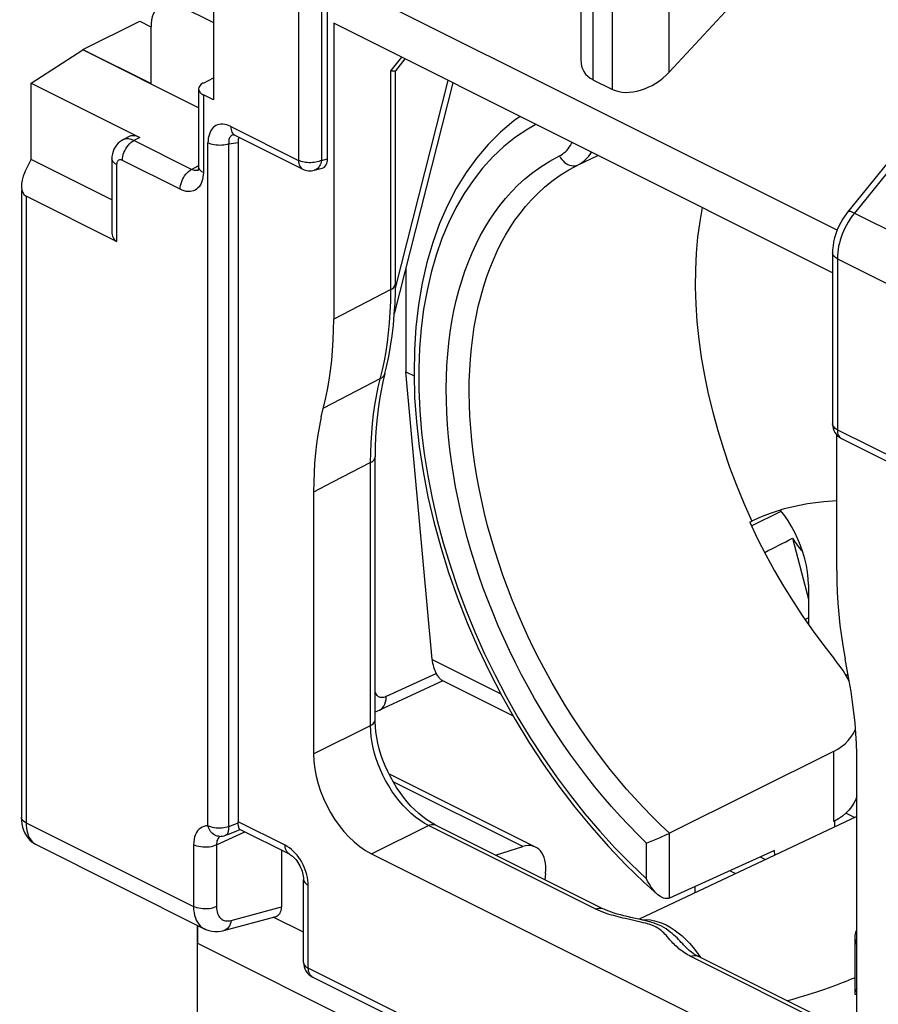
# Model space of a CAD drawing. Units: millimetres. Extents: x -22.8 to 22.8, y -29.7 to 29.7.
# Drawn here: x -22.8 to -12.3, y -11.6 to 0.5 of the extents above; entities that cross this region are included whole.
import ezdxf

# ---------------------------------------------------------------- set-up
doc = ezdxf.new("R2010")
doc.units = ezdxf.units.MM
doc.header["$LTSCALE"] = 16.335
doc.layers.get('0').update_dxf_attribs({"linetype": 'CONTINUOUS'})
for name, color, linetype in [('DRAFT', 7, 'CONTINUOUS'), ('IMPORT_IGES', 7, 'CONTINUOUS'), ('RACCORDO', 7, 'CONTINUOUS'), ('SMUSSO', 7, 'CONTINUOUS')]:
    doc.layers.add(name, color=color, linetype=linetype)

msp = doc.modelspace()

# ---------------------------------------------------------------- linework, layer by layer
at = {"color": 7, "linetype": 'CONTINUOUS'}
for p, q in [((-13.436, 1.384), (-14.862, -0.158)), ((-19.038, -1.217), (-19.038, 1.024)), ((-12.811, -2.089), (-19.038, 1.024)), ((-15.943, 1.02), (-15.943, -0.007)), ((-20.841, 0.652), (-20.433, 0.449)), ((-21.194, -0.297), (-21.194, 0.396)), ((-18.961, 0.439), (-18.961, -3.178)), ((-12.867, -2.609), (-18.961, 0.439)), ((-10.964, 0.258), (-12.684, -1.87)), ((-18.092, 0.004), (-18.209, -0.141)), ((-18.208, -2.746), (-18.208, -0.138)), ((-15.796, -0.25), (-15.557, -0.369)), ((-20.131, -1.016), (-20.131, -9.32)), ((-19.199, -1.358), (-19.105, -1.332)), ((-12.867, -2.367), (-12.867, -4.457)), ((-18.08, -3.82), (-17.981, -3.869)), ((-12.815, -6.251), (-12.815, -4.591)), ((-18.456, -8.076), (-18.456, -4.86)), ((-19.209, -5.292), (-19.209, -8.491)), ((-13.878, -5.66), (-13.853, -5.647)), ((-13.783, -5.613), (-13.853, -5.647)), ((-12.695, -7.543), (-12.738, -7.473)), ((-12.662, -7.601), (-12.695, -7.543)), ((-12.854, -8.461), (-14.859, -9.459)), ((-12.568, -11.812), (-12.568, -8.612)), ((-12.568, -9.255), (-15.229, -10.512)), ((-15.672, -10.383), (-17.718, -9.36)), ((-12.842, -9.312), (-12.854, -9.318)), ((-12.842, -9.312), (-12.842, -9.384)), ((-19.503, -9.716), (-20.11, -9.413)), ((-19.601, -9.668), (-19.601, -10.361)), ((-18.502, -9.711), (-13.275, -12.324)), ((-13.577, -9.67), (-14.859, -10.254)), ((-13.572, -9.729), (-13.577, -9.67)), ((-19.331, -11.039), (-19.331, -10.025)), ((-20.303, -10.649), (-19.667, -10.477)), ((-19.331, -10.671), (-19.702, -10.486)), ((-20.544, -10.627), (-20.544, -10.628)), ((-12.595, -10.725), (-12.595, -11.415)), ((-12.575, -11.931), (-14.512, -10.963)), ((-12.452, -14.602), (-19.221, -11.218)), ((-12.585, -11.427), (-12.568, -11.429))]:
    msp.add_line(p, q, dxfattribs=at)
at = {"color": 250, "linetype": 'CONTINUOUS'}
for p, q in [((-19.393, 0.854), (-19.393, -1.236)), ((-19.112, 0.853), (-19.112, -1.237)), ((-15.796, 0.838), (-15.796, -0.25)), ((-14.862, -0.158), (-14.862, 0.727)), ((-15.557, -0.369), (-15.557, 0.719)), ((-10.879, 0.247), (-12.599, -1.881)), ((-18.133, 0.024), (-18.264, -0.138)), ((-18.264, -2.815), (-18.264, -0.138)), ((-20.221, -0.822), (-19.393, -1.236)), ((-20.499, -9.37), (-20.499, -1.024)), ((-20.243, -9.381), (-20.243, -1.035)), ((-15.976, -1.291), (-15.733, -1.176)), ((-19.112, -1.237), (-19.038, -1.217)), ((-12.599, -1.881), (-11.552, -2.404)), ((-12.808, -2.438), (-12.808, -4.528)), ((-12.808, -2.438), (-11.768, -2.958)), ((-18.264, -2.815), (-18.961, -3.178)), ((-18.417, -4.009), (-18.366, -3.796)), ((-18.392, -3.903), (-19.089, -4.267)), ((-12.808, -4.528), (-11.98, -4.942)), ((-18.512, -4.929), (-18.977, -5.17)), ((-18.512, -8.145), (-18.512, -4.929)), ((-18.977, -5.17), (-19.209, -5.292)), ((-19.209, -8.491), (-18.512, -8.145)), ((-12.854, -8.461), (-12.854, -9.318)), ((-22.721, -9.334), (-20.675, -10.357)), ((-20.185, -9.358), (-20.243, -9.381)), ((-20.13, -9.336), (-20.185, -9.358)), ((-19.555, -9.608), (-20.131, -9.32)), ((-18.502, -9.711), (-17.805, -9.365)), ((-15.759, -10.388), (-17.805, -9.365)), ((-20.395, -9.604), (-20.049, -9.444)), ((-14.859, -10.254), (-14.859, -9.459)), ((-20.675, -9.602), (-20.675, -10.357)), ((-20.395, -9.604), (-20.395, -10.358)), ((-15.139, -10.017), (-15.139, -9.58)), ((-19.273, -11.109), (-19.273, -10.096)), ((-20.216, -10.528), (-19.601, -10.361)), ((-15.261, -10.535), (-15.344, -10.517)), ((-15.126, -10.568), (-15.154, -10.561)), ((-15.139, -10.517), (-15.091, -10.521)), ((-14.688, -10.825), (-14.698, -10.813)), ((-14.528, -10.91), (-14.488, -10.966)), ((-12.582, -11.976), (-14.599, -10.968)), ((-14.488, -10.966), (-14.479, -10.98)), ((-12.504, -14.494), (-19.273, -11.109)), ((-19.221, -11.218), (-19.229, -11.213))]:
    msp.add_line(p, q, dxfattribs=at)
at = {"color": 7, "linetype": 'CONTINUOUS'}
for points in [[(-18.264, -0.138), (-18.252, -0.14), (-18.24, -0.142), (-18.231, -0.143), (-18.223, -0.144), (-18.216, -0.143), (-18.211, -0.142), (-18.209, -0.141)], [(-16.684, -0.7), (-16.762, -0.755), (-16.923, -0.89), (-17.074, -1.041), (-17.215, -1.206), (-17.345, -1.386), (-17.464, -1.58), (-17.572, -1.787), (-17.668, -2.007), (-17.752, -2.24), (-17.823, -2.483), (-17.881, -2.737), (-17.926, -3.001), (-17.958, -3.274), (-17.976, -3.554), (-17.981, -3.841), (-17.974, -4.134), (-17.952, -4.432), (-17.918, -4.734), (-17.871, -5.039), (-17.811, -5.347), (-17.739, -5.656), (-17.655, -5.966), (-17.558, -6.275), (-17.45, -6.582), (-17.33, -6.888), (-17.2, -7.19), (-17.059, -7.488), (-16.907, -7.781), (-16.746, -8.069), (-16.576, -8.349), (-16.397, -8.622), (-16.21, -8.887), (-16.015, -9.143), (-15.814, -9.388), (-15.605, -9.623), (-15.391, -9.847), (-15.171, -10.059), (-15.004, -10.208)], [(-12.684, -1.87), (-12.714, -1.91), (-12.742, -1.951), (-12.767, -1.995), (-12.79, -2.041), (-12.81, -2.087), (-12.828, -2.135), (-12.842, -2.183), (-12.853, -2.232), (-12.861, -2.281), (-12.866, -2.33), (-12.867, -2.367)], [(-18.337, -3.84), (-18.317, -3.758), (-18.29, -3.634), (-18.268, -3.508), (-18.249, -3.379), (-18.233, -3.249), (-18.222, -3.116), (-18.213, -2.981), (-18.209, -2.844), (-18.208, -2.746)], [(-19.114, -4.373), (-19.062, -4.155), (-19.039, -4.041), (-19.018, -3.924), (-19.001, -3.805), (-18.987, -3.683), (-18.976, -3.559), (-18.968, -3.434), (-18.963, -3.307), (-18.961, -3.178)], [(-18.337, -3.84), (-18.361, -3.944), (-18.383, -4.051), (-18.402, -4.16), (-18.419, -4.272), (-18.432, -4.385), (-18.442, -4.501), (-18.45, -4.619), (-18.454, -4.738), (-18.456, -4.86)], [(-19.114, -4.373), (-19.136, -4.481), (-19.156, -4.591), (-19.172, -4.703), (-19.185, -4.817), (-19.196, -4.933), (-19.203, -5.05), (-19.207, -5.17), (-19.209, -5.292)], [(-12.815, -5.397), (-12.869, -5.4), (-12.973, -5.409), (-13.075, -5.421), (-13.174, -5.436), (-13.271, -5.453), (-13.366, -5.474), (-13.457, -5.497), (-13.545, -5.523), (-13.629, -5.551), (-13.708, -5.581), (-13.783, -5.613)], [(-13.878, -5.66), (-13.782, -5.861), (-13.681, -6.058), (-13.575, -6.252), (-13.464, -6.442), (-13.348, -6.63), (-13.228, -6.813), (-13.103, -6.991), (-12.975, -7.164), (-12.842, -7.333)], [(-12.815, -6.251), (-12.814, -6.382), (-12.809, -6.514), (-12.801, -6.647), (-12.79, -6.781), (-12.776, -6.917), (-12.758, -7.054), (-12.738, -7.191), (-12.714, -7.329)], [(-12.738, -7.473), (-12.788, -7.403), (-12.842, -7.333)], [(-12.568, -8.612), (-12.569, -8.489), (-12.574, -8.365), (-12.581, -8.24), (-12.592, -8.113), (-12.605, -7.986), (-12.621, -7.858), (-12.641, -7.729), (-12.663, -7.599), (-12.714, -7.329)], [(-17.718, -9.36), (-17.731, -9.353), (-17.778, -9.327), (-17.826, -9.296), (-17.874, -9.26), (-17.922, -9.22), (-17.97, -9.176), (-18.018, -9.128), (-18.064, -9.076), (-18.109, -9.021), (-18.152, -8.963), (-18.193, -8.902), (-18.232, -8.838), (-18.269, -8.772), (-18.302, -8.705), (-18.333, -8.636), (-18.36, -8.567), (-18.385, -8.497), (-18.405, -8.427), (-18.423, -8.358), (-18.436, -8.29), (-18.446, -8.223), (-18.453, -8.159), (-18.455, -8.097), (-18.456, -8.076)], [(-12.854, -8.461), (-12.804, -8.433), (-12.757, -8.402), (-12.714, -8.367), (-12.675, -8.329), (-12.642, -8.288), (-12.613, -8.244), (-12.59, -8.199), (-12.586, -8.187)], [(-12.568, -9.003), (-12.583, -9.047), (-12.605, -9.093), (-12.633, -9.137), (-12.666, -9.178), (-12.704, -9.217), (-12.746, -9.252), (-12.792, -9.284), (-12.842, -9.312)], [(-20.13, -9.336), (-20.131, -9.334), (-20.131, -9.331), (-20.131, -9.329), (-20.131, -9.326), (-20.131, -9.323), (-20.131, -9.32)], [(-20.123, -9.386), (-20.125, -9.376), (-20.127, -9.365), (-20.129, -9.351), (-20.13, -9.336)], [(-20.11, -9.413), (-20.111, -9.412), (-20.114, -9.41), (-20.116, -9.406), (-20.119, -9.401), (-20.121, -9.395), (-20.123, -9.386)], [(-20.284, -9.485), (-20.236, -9.466), (-20.148, -9.432), (-20.109, -9.416)], [(-15.022, -9.534), (-15.001, -9.525), (-14.981, -9.516), (-14.941, -9.498)], [(-14.941, -9.498), (-14.922, -9.49), (-14.905, -9.481), (-14.888, -9.473), (-14.873, -9.466), (-14.859, -9.459)], [(-15.139, -9.58), (-15.103, -9.567), (-15.084, -9.559), (-15.063, -9.551), (-15.022, -9.534)], [(-19.503, -9.716), (-19.499, -9.719), (-19.489, -9.725), (-19.478, -9.732), (-19.466, -9.742), (-19.453, -9.754), (-19.44, -9.767), (-19.426, -9.783), (-19.413, -9.8), (-19.4, -9.818), (-19.388, -9.838), (-19.376, -9.859), (-19.366, -9.881), (-19.357, -9.903), (-19.349, -9.925), (-19.343, -9.946), (-19.338, -9.967), (-19.334, -9.986), (-19.332, -10.004), (-19.331, -10.02), (-19.331, -10.025)], [(-15.004, -10.208), (-15.017, -10.197), (-15.033, -10.18), (-15.05, -10.162), (-15.066, -10.142), (-15.081, -10.12), (-15.097, -10.097), (-15.112, -10.072), (-15.126, -10.045), (-15.139, -10.017)], [(-14.859, -10.254), (-14.872, -10.258), (-14.886, -10.26), (-14.901, -10.26), (-14.916, -10.258), (-14.933, -10.253), (-14.95, -10.246), (-14.966, -10.236), (-14.983, -10.225), (-15, -10.212), (-15.004, -10.208)], [(-15.331, -10.49), (-15.375, -10.48), (-15.417, -10.47), (-15.458, -10.459), (-15.497, -10.448), (-15.534, -10.437), (-15.568, -10.426), (-15.601, -10.414), (-15.631, -10.402), (-15.658, -10.39), (-15.672, -10.383)], [(-15.097, -10.544), (-15.102, -10.543), (-15.148, -10.531), (-15.195, -10.52), (-15.331, -10.49)], [(-20.544, -10.627), (-20.524, -10.637), (-20.489, -10.649), (-20.452, -10.657), (-20.414, -10.661), (-20.375, -10.661), (-20.336, -10.656), (-20.303, -10.649)], [(-12.568, -10.642), (-12.572, -10.647), (-12.581, -10.661), (-12.587, -10.675), (-12.592, -10.692), (-12.595, -10.709), (-12.595, -10.725)], [(-14.512, -10.963), (-14.537, -10.95), (-14.565, -10.933), (-14.592, -10.914), (-14.617, -10.895), (-14.641, -10.873), (-14.665, -10.85), (-14.69, -10.822)], [(-12.595, -10.725), (-12.595, -10.728), (-12.594, -10.748), (-12.59, -10.769), (-12.584, -10.791), (-12.576, -10.813), (-12.568, -10.83)], [(-12.568, -11.359), (-12.569, -11.361), (-12.577, -11.372), (-12.583, -11.383), (-12.588, -11.393), (-12.592, -11.401), (-12.594, -11.408), (-12.595, -11.414), (-12.595, -11.415)], [(-12.595, -11.415), (-12.595, -11.419), (-12.593, -11.423), (-12.589, -11.426), (-12.585, -11.427)]]:
    msp.add_lwpolyline(points, dxfattribs=at)
at = {"color": 250, "linetype": 'CONTINUOUS'}
for points in [[(-16.491, -0.797), (-16.592, -0.853), (-16.741, -0.954), (-16.883, -1.067), (-17.016, -1.193), (-17.143, -1.332), (-17.26, -1.482), (-17.369, -1.643), (-17.468, -1.816), (-17.559, -1.999), (-17.639, -2.192), (-17.71, -2.395), (-17.771, -2.607), (-17.822, -2.827), (-17.863, -3.055), (-17.893, -3.291), (-17.913, -3.533), (-17.922, -3.782), (-17.921, -4.036), (-17.91, -4.294), (-17.888, -4.558), (-17.855, -4.824), (-17.813, -5.093), (-17.76, -5.365), (-17.697, -5.638), (-17.624, -5.911), (-17.541, -6.186), (-17.449, -6.458), (-17.348, -6.73), (-17.237, -7), (-17.118, -7.267), (-16.991, -7.53), (-16.855, -7.79), (-16.712, -8.044), (-16.561, -8.293), (-16.403, -8.536), (-16.239, -8.773), (-16.069, -9.001), (-15.892, -9.223), (-15.711, -9.435), (-15.525, -9.638), (-15.334, -9.832), (-15.139, -10.017)], [(-16.204, -1.181), (-16.185, -1.171), (-16.166, -1.159), (-16.149, -1.146), (-16.131, -1.131), (-16.114, -1.114), (-16.098, -1.095), (-16.083, -1.075), (-16.069, -1.054), (-16.056, -1.031), (-16.05, -1.017)], [(-15.139, -9.58), (-15.249, -9.473), (-15.357, -9.363), (-15.463, -9.25), (-15.567, -9.134), (-15.67, -9.014), (-15.771, -8.892), (-15.871, -8.766), (-15.968, -8.637), (-16.064, -8.506), (-16.157, -8.372), (-16.248, -8.236), (-16.337, -8.097), (-16.423, -7.957), (-16.507, -7.814), (-16.588, -7.67), (-16.666, -7.523), (-16.742, -7.376), (-16.815, -7.227), (-16.885, -7.076), (-16.952, -6.924), (-17.015, -6.772), (-17.076, -6.619), (-17.134, -6.464), (-17.188, -6.31), (-17.239, -6.155), (-17.287, -5.999), (-17.331, -5.844), (-17.372, -5.689), (-17.409, -5.534), (-17.443, -5.379), (-17.474, -5.225), (-17.5, -5.071), (-17.524, -4.919), (-17.543, -4.767), (-17.559, -4.617), (-17.571, -4.468), (-17.58, -4.32), (-17.585, -4.173), (-17.586, -4.029), (-17.584, -3.886), (-17.578, -3.745), (-17.568, -3.607), (-17.555, -3.471), (-17.538, -3.337), (-17.517, -3.206), (-17.493, -3.077), (-17.465, -2.951), (-17.433, -2.828), (-17.398, -2.708), (-17.359, -2.591), (-17.317, -2.477), (-17.272, -2.367), (-17.223, -2.26), (-17.171, -2.158), (-17.117, -2.06), (-17.059, -1.967), (-16.998, -1.876), (-16.933, -1.788), (-16.865, -1.703), (-16.791, -1.621), (-16.711, -1.54), (-16.625, -1.461), (-16.531, -1.386), (-16.43, -1.314), (-16.321, -1.246), (-16.204, -1.181)], [(-16.204, -1.181), (-16.191, -1.204), (-16.176, -1.225), (-16.16, -1.244), (-16.141, -1.261), (-16.122, -1.275), (-16.101, -1.287), (-16.08, -1.295), (-16.058, -1.301), (-16.036, -1.303), (-16.015, -1.302), (-15.995, -1.298), (-15.976, -1.291)], [(-15.952, -1.278), (-15.929, -1.263), (-15.907, -1.246), (-15.885, -1.227), (-15.864, -1.206), (-15.844, -1.183), (-15.825, -1.158), (-15.811, -1.137)], [(-19.393, -1.236), (-19.392, -1.255), (-19.389, -1.274), (-19.384, -1.291), (-19.378, -1.306), (-19.37, -1.319), (-19.36, -1.33), (-19.348, -1.339), (-19.341, -1.344)], [(-19.112, -1.237), (-19.128, -1.244), (-19.145, -1.25), (-19.163, -1.255), (-19.182, -1.259), (-19.202, -1.262), (-19.223, -1.264), (-19.243, -1.265), (-19.264, -1.265), (-19.285, -1.264), (-19.305, -1.261), (-19.325, -1.258), (-19.343, -1.254), (-19.361, -1.249), (-19.378, -1.242), (-19.393, -1.236)], [(-19.112, -1.237), (-19.116, -1.256), (-19.121, -1.273), (-19.127, -1.29), (-19.135, -1.305), (-19.144, -1.319), (-19.154, -1.331), (-19.165, -1.341), (-19.177, -1.349), (-19.19, -1.355), (-19.199, -1.358)], [(-14.859, -9.459), (-14.967, -9.357), (-15.074, -9.252), (-15.179, -9.144), (-15.282, -9.033), (-15.384, -8.92), (-15.484, -8.803), (-15.582, -8.682), (-15.678, -8.559), (-15.773, -8.433), (-15.866, -8.304), (-15.956, -8.173), (-16.044, -8.039), (-16.13, -7.904), (-16.213, -7.766), (-16.294, -7.627), (-16.372, -7.485), (-16.448, -7.342), (-16.52, -7.198), (-16.59, -7.052), (-16.657, -6.905), (-16.721, -6.756), (-16.782, -6.607), (-16.84, -6.458), (-16.895, -6.307), (-16.946, -6.156), (-16.994, -6.005), (-17.039, -5.853), (-17.081, -5.702), (-17.119, -5.551), (-17.153, -5.4), (-17.185, -5.249), (-17.212, -5.099), (-17.236, -4.95), (-17.257, -4.802), (-17.274, -4.655), (-17.287, -4.509), (-17.297, -4.364), (-17.303, -4.221), (-17.306, -4.08), (-17.305, -3.94), (-17.3, -3.802), (-17.292, -3.666), (-17.28, -3.533), (-17.264, -3.402), (-17.245, -3.273), (-17.222, -3.147), (-17.196, -3.024), (-17.166, -2.903), (-17.133, -2.785), (-17.095, -2.67), (-17.055, -2.559), (-17.011, -2.451), (-16.964, -2.346), (-16.914, -2.246), (-16.862, -2.15), (-16.806, -2.058), (-16.747, -1.969), (-16.684, -1.884), (-16.618, -1.801), (-16.546, -1.72), (-16.469, -1.641), (-16.385, -1.564), (-16.295, -1.49), (-16.196, -1.419), (-16.09, -1.353), (-15.952, -1.278)], [(-14.459, -1.813), (-14.489, -1.982), (-14.515, -2.174), (-14.533, -2.372), (-14.543, -2.574), (-14.544, -2.781), (-14.538, -2.992), (-14.523, -3.206), (-14.501, -3.424), (-14.47, -3.643), (-14.432, -3.865), (-14.385, -4.088), (-14.331, -4.312), (-14.27, -4.537), (-14.2, -4.761), (-14.124, -4.985), (-14.04, -5.207), (-13.95, -5.428), (-13.853, -5.647)], [(-12.599, -1.881), (-12.626, -1.916), (-12.652, -1.952), (-12.675, -1.99), (-12.696, -2.027), (-12.716, -2.065), (-12.733, -2.103), (-12.748, -2.14), (-12.762, -2.176), (-12.773, -2.212), (-12.783, -2.248), (-12.792, -2.284), (-12.798, -2.321), (-12.804, -2.359), (-12.807, -2.398), (-12.808, -2.438)], [(-12.599, -1.881), (-12.617, -1.873), (-12.633, -1.867), (-12.648, -1.863), (-12.661, -1.862), (-12.671, -1.863), (-12.679, -1.866), (-12.684, -1.87)], [(-12.808, -2.438), (-12.825, -2.428), (-12.84, -2.417), (-12.851, -2.406), (-12.86, -2.394), (-12.865, -2.381), (-12.867, -2.367)], [(-18.264, -2.815), (-18.248, -2.806), (-18.233, -2.795), (-18.222, -2.783), (-18.214, -2.771), (-18.21, -2.758), (-18.208, -2.746)], [(-18.366, -3.796), (-18.343, -3.685), (-18.323, -3.573), (-18.306, -3.46), (-18.292, -3.344), (-18.281, -3.223), (-18.272, -3.094), (-18.266, -2.958), (-18.264, -2.815)], [(-18.392, -3.903), (-18.375, -3.893), (-18.361, -3.881), (-18.349, -3.868), (-18.341, -3.853), (-18.337, -3.84)], [(-18.512, -4.929), (-18.51, -4.808), (-18.506, -4.688), (-18.498, -4.57), (-18.488, -4.454), (-18.475, -4.34), (-18.458, -4.227), (-18.439, -4.117), (-18.417, -4.009)], [(-12.808, -4.528), (-12.822, -4.52), (-12.834, -4.512), (-12.844, -4.503), (-12.853, -4.494), (-12.86, -4.484), (-12.864, -4.474), (-12.867, -4.464), (-12.867, -4.457)], [(-12.808, -4.528), (-12.807, -4.547), (-12.805, -4.566), (-12.8, -4.583), (-12.793, -4.598), (-12.785, -4.611), (-12.775, -4.623), (-12.764, -4.632), (-12.756, -4.636)], [(-18.512, -4.929), (-18.498, -4.922), (-18.486, -4.913), (-18.476, -4.904), (-18.468, -4.895), (-18.462, -4.885), (-18.458, -4.874), (-18.456, -4.864), (-18.456, -4.86)], [(-18.512, -8.145), (-18.495, -8.136), (-18.481, -8.125), (-18.47, -8.113), (-18.462, -8.101), (-18.457, -8.088), (-18.456, -8.076)], [(-17.805, -9.365), (-17.858, -9.336), (-17.911, -9.302), (-17.963, -9.263), (-18.015, -9.22), (-18.065, -9.172), (-18.114, -9.121), (-18.162, -9.066), (-18.207, -9.008), (-18.25, -8.947), (-18.29, -8.883), (-18.328, -8.817), (-18.362, -8.75), (-18.392, -8.684), (-18.419, -8.618), (-18.442, -8.552), (-18.463, -8.485), (-18.479, -8.418), (-18.493, -8.35), (-18.503, -8.281), (-18.509, -8.213), (-18.512, -8.145)], [(-20.499, -9.37), (-20.525, -9.372), (-20.548, -9.377), (-20.57, -9.386), (-20.59, -9.397), (-20.609, -9.413), (-20.625, -9.431), (-20.64, -9.453), (-20.652, -9.478), (-20.662, -9.505), (-20.669, -9.535), (-20.673, -9.568), (-20.675, -9.602)], [(-20.358, -9.499), (-20.369, -9.498), (-20.385, -9.496), (-20.4, -9.491), (-20.415, -9.484), (-20.429, -9.476), (-20.442, -9.465), (-20.455, -9.453), (-20.466, -9.439), (-20.476, -9.423), (-20.485, -9.406), (-20.493, -9.389), (-20.499, -9.37)], [(-20.243, -9.381), (-20.263, -9.387), (-20.284, -9.392), (-20.306, -9.396), (-20.329, -9.398), (-20.352, -9.399), (-20.375, -9.399), (-20.398, -9.397), (-20.421, -9.394), (-20.442, -9.39), (-20.463, -9.384), (-20.482, -9.377), (-20.499, -9.37)], [(-20.284, -9.485), (-20.28, -9.483), (-20.272, -9.478), (-20.264, -9.47), (-20.258, -9.462), (-20.253, -9.451), (-20.249, -9.44), (-20.246, -9.427), (-20.244, -9.413), (-20.243, -9.397), (-20.243, -9.381)], [(-17.805, -9.365), (-17.787, -9.357), (-17.769, -9.353), (-17.751, -9.352), (-17.735, -9.354), (-17.72, -9.359), (-17.718, -9.36)], [(-20.348, -9.499), (-20.353, -9.502), (-20.362, -9.509), (-20.371, -9.518), (-20.378, -9.529)], [(-20.395, -9.604), (-20.414, -9.612), (-20.436, -9.619), (-20.459, -9.625), (-20.484, -9.629), (-20.51, -9.631), (-20.535, -9.632), (-20.561, -9.631), (-20.586, -9.628), (-20.611, -9.624), (-20.634, -9.618), (-20.656, -9.611), (-20.675, -9.602)], [(-20.378, -9.529), (-20.384, -9.542), (-20.389, -9.555), (-20.392, -9.57), (-20.394, -9.587), (-20.395, -9.604)], [(-19.432, -9.705), (-19.456, -9.681), (-19.48, -9.659), (-19.504, -9.64), (-19.53, -9.623), (-19.555, -9.608)], [(-19.503, -9.716), (-19.515, -9.709), (-19.527, -9.698), (-19.537, -9.685), (-19.545, -9.669), (-19.551, -9.65), (-19.554, -9.63), (-19.555, -9.608)], [(-19.273, -10.096), (-19.274, -10.065), (-19.277, -10.034), (-19.282, -10.003), (-19.289, -9.971), (-19.298, -9.939), (-19.309, -9.907), (-19.322, -9.876), (-19.337, -9.845), (-19.353, -9.815), (-19.37, -9.785), (-19.389, -9.757), (-19.41, -9.73), (-19.432, -9.705)], [(-19.331, -10.025), (-19.329, -10.039), (-19.324, -10.052), (-19.316, -10.064), (-19.304, -10.076), (-19.29, -10.086), (-19.273, -10.096)], [(-20.675, -10.357), (-20.674, -10.395), (-20.669, -10.431), (-20.662, -10.465), (-20.653, -10.496), (-20.641, -10.524), (-20.627, -10.549), (-20.612, -10.572), (-20.595, -10.591), (-20.577, -10.607), (-20.559, -10.619), (-20.544, -10.627)], [(-20.395, -10.358), (-20.414, -10.366), (-20.436, -10.373), (-20.459, -10.379), (-20.484, -10.383), (-20.51, -10.385), (-20.535, -10.386), (-20.561, -10.385), (-20.586, -10.382), (-20.611, -10.378), (-20.634, -10.372), (-20.656, -10.365), (-20.675, -10.357)], [(-20.395, -10.358), (-20.394, -10.381), (-20.391, -10.403), (-20.387, -10.423), (-20.381, -10.441), (-20.374, -10.458), (-20.366, -10.474), (-20.356, -10.487), (-20.346, -10.498), (-20.335, -10.508), (-20.325, -10.516), (-20.313, -10.522), (-20.302, -10.527), (-20.289, -10.53), (-20.277, -10.533), (-20.263, -10.533), (-20.249, -10.533), (-20.233, -10.531), (-20.216, -10.528)], [(-15.759, -10.388), (-15.741, -10.38), (-15.723, -10.376), (-15.706, -10.375), (-15.689, -10.377), (-15.674, -10.382), (-15.672, -10.383)], [(-15.621, -10.444), (-15.648, -10.435), (-15.675, -10.424), (-15.703, -10.413), (-15.731, -10.401), (-15.759, -10.388)], [(-15.344, -10.517), (-15.401, -10.504), (-15.43, -10.497), (-15.458, -10.49), (-15.486, -10.483), (-15.514, -10.476), (-15.541, -10.468), (-15.568, -10.461), (-15.595, -10.452), (-15.621, -10.444)], [(-20.216, -10.528), (-20.221, -10.551), (-20.227, -10.572), (-20.236, -10.592), (-20.247, -10.609), (-20.26, -10.624), (-20.274, -10.635), (-20.29, -10.644), (-20.303, -10.649)], [(-15.154, -10.561), (-15.181, -10.554), (-15.208, -10.547), (-15.261, -10.535)], [(-15.195, -10.52), (-15.185, -10.518), (-15.139, -10.517)], [(-14.901, -10.708), (-14.914, -10.694), (-14.928, -10.679), (-14.943, -10.664), (-14.96, -10.65), (-14.979, -10.636), (-15, -10.622), (-15.022, -10.609), (-15.047, -10.597), (-15.073, -10.586), (-15.1, -10.577), (-15.126, -10.568)], [(-14.698, -10.813), (-14.715, -10.795), (-14.732, -10.777), (-14.749, -10.759), (-14.767, -10.741), (-14.785, -10.723), (-14.805, -10.705), (-14.827, -10.686), (-14.849, -10.668), (-14.874, -10.649), (-14.9, -10.631), (-14.928, -10.614), (-14.957, -10.598), (-14.986, -10.583), (-15.017, -10.571), (-15.047, -10.56), (-15.075, -10.55), (-15.097, -10.544)], [(-15.091, -10.521), (-15.043, -10.53), (-14.996, -10.543), (-14.948, -10.561), (-14.901, -10.582)], [(-14.901, -10.582), (-14.851, -10.609), (-14.802, -10.641), (-14.753, -10.676), (-14.705, -10.716), (-14.659, -10.76)], [(-14.727, -10.887), (-14.743, -10.873), (-14.759, -10.859), (-14.775, -10.845), (-14.789, -10.831), (-14.803, -10.817), (-14.817, -10.803), (-14.83, -10.789), (-14.842, -10.775), (-14.854, -10.762), (-14.901, -10.708)], [(-14.659, -10.76), (-14.613, -10.806), (-14.57, -10.857), (-14.528, -10.91)], [(-14.599, -10.968), (-14.619, -10.957), (-14.638, -10.947), (-14.657, -10.936), (-14.675, -10.924), (-14.692, -10.912), (-14.71, -10.9), (-14.727, -10.887)], [(-19.331, -11.039), (-19.331, -11.045), (-19.329, -11.055), (-19.324, -11.065), (-19.318, -11.075), (-19.309, -11.084), (-19.299, -11.093), (-19.287, -11.102), (-19.273, -11.109)], [(-14.599, -10.968), (-14.581, -10.96), (-14.563, -10.956), (-14.545, -10.955), (-14.529, -10.957), (-14.514, -10.962), (-14.512, -10.963)], [(-19.229, -11.213), (-19.24, -11.204), (-19.25, -11.193), (-19.258, -11.179), (-19.264, -11.164), (-19.269, -11.147), (-19.272, -11.129), (-19.273, -11.109)], [(-13.421, -11.509), (-13.395, -11.501), (-13.335, -11.484), (-13.276, -11.466), (-13.219, -11.449), (-13.164, -11.432), (-13.111, -11.415), (-13.06, -11.398), (-13.01, -11.382), (-12.962, -11.366), (-12.916, -11.35), (-12.871, -11.334), (-12.828, -11.318), (-12.787, -11.302), (-12.746, -11.287), (-12.708, -11.272), (-12.67, -11.257), (-12.634, -11.242), (-12.6, -11.227), (-12.595, -11.225)]]:
    msp.add_lwpolyline(points, dxfattribs=at)
at = {"color": 7, "linetype": 'CONTINUOUS'}
for centre, start, end in [((-19.251, -1.165), 243.4349, 285.1411), ((-12.667, -4.457), 179.9898, 243.4349), ((-20.358, -9.299), 270.0667, 291.7691), ((-19.131, -11.039), 180, 243.4369)]:
    msp.add_arc(centre, 0.2, start, end, dxfattribs=at)
for centre, major_axis, ratio, start_param, end_param in [((-20.841, 0.219), (-0.224, 0.447), 0.61219, -0.684634, 0.885858), ((-15.443, 0.152), (0.452, 0.318), 0.668678, 2.702085, 3.487483), ((-15.203, 0.033), (0.452, 0.318), 0.668678, -2.795703, -1.259813), ((-19.179, -1.145), (-0.088, 0.182), 0.608575, -3.255373, -2.241561), ((-18.502, -8.845), (-0.447, 0.894), 0.612555, 0.886296, 2.456788), ((-19.742, -10.29), (-0.088, 0.182), 0.608575, -3.255373, -2.241561)]:
    msp.add_ellipse(centre, major_axis=major_axis, ratio=ratio, start_param=start_param, end_param=end_param, dxfattribs=at)
at = {"layer": 'DRAFT', "color": 7, "linetype": 'CONTINUOUS'}
for p, q in [((-22.026, 0.119), (-21.331, 0.464)), ((-21.331, 0.464), (-21.195, 0.396)), ((-22.658, -0.293), (-22.026, 0.113)), ((-22.026, 0.113), (-22.026, 0.119)), ((-22.026, 0.119), (-21.194, -0.297)), ((-13.162, -6.828), (-13.202, -6.849)), ((-12.702, -9.214), (-12.596, -9.268)), ((-13.752, -9.75), (-13.686, -9.783)), ((-14.05, -9.955), (-14.122, -9.919)), ((-14.545, -10.189), (-14.545, -10.111)), ((-20.631, -10.584), (-20.631, -12.093)), ((-17.151, -12.545), (-20.621, -10.81))]:
    msp.add_line(p, q, dxfattribs=at)
at = {"layer": 'IMPORT_IGES', "color": 7, "linetype": 'CONTINUOUS'}
for p, q in [((-13.162, -6.426), (-13.162, -6.907)), ((-12.711, -7.517), (-12.675, -7.535))]:
    msp.add_line(p, q, dxfattribs=at)
msp.add_lwpolyline([(-13.162, -6.426), (-13.165, -6.347), (-13.173, -6.268), (-13.186, -6.189), (-13.205, -6.108), (-13.228, -6.026), (-13.257, -5.945), (-13.29, -5.865), (-13.328, -5.786), (-13.369, -5.71), (-13.414, -5.636), (-13.463, -5.566), (-13.506, -5.511)], dxfattribs=at)
at = {"layer": 'RACCORDO', "color": 7, "linetype": 'CONTINUOUS'}
for p, q in [((-20.433, 1.375), (-20.433, -0.496)), ((-20.614, -0.593), (-22.026, 0.113)), ((-20.555, -0.291), (-20.433, -0.227)), ((-22.658, -0.293), (-21.333, -0.955)), ((-18.221, -3.112), (-17.504, -0.29)), ((-20.614, -0.364), (-20.614, -1.314)), ((-20.433, -0.496), (-20.555, -0.435)), ((-21.47, -0.949), (-21.543, -0.988)), ((-20.172, -0.928), (-20.169, -0.93)), ((-20.169, -0.93), (-19.341, -1.344)), ((-21.673, -1.217), (-21.673, -2.103)), ((-22.779, -1.602), (-22.779, -9.263)), ((-21.615, -2.226), (-22.721, -1.673)), ((-18.08, -2.558), (-18.08, -3.82)), ((-17.76, -7.336), (-18.08, -3.82)), ((-12.756, -4.636), (-11.928, -5.05)), ((-13.354, -5.854), (-13.162, -6.598)), ((-17.627, -7.597), (-18.403, -7.955)), ((-17.642, -7.589), (-16.771, -8.025)), ((-16.495, -9.63), (-18.288, -8.734)), ((-22.599, -9.6), (-20.544, -10.628)), ((-16.984, -9.727), (-16.651, -9.623)), ((-16.379, -10.03), (-16.372, -9.952)), ((-20.621, -10.81), (-20.621, -10.589))]:
    msp.add_line(p, q, dxfattribs=at)
at = {"layer": 'RACCORDO', "color": 250, "linetype": 'CONTINUOUS'}
for p, q in [((-18.209, -2.797), (-17.563, -0.26)), ((-20.555, -0.435), (-20.555, -1.385)), ((-21.333, -0.955), (-21.405, -0.994)), ((-20.184, -0.923), (-20.195, -0.926)), ((-20.181, -0.923), (-20.184, -0.923)), ((-21.531, -0.982), (-21.543, -0.988)), ((-20.699, -1.347), (-21.405, -0.994)), ((-20.243, -1.035), (-20.131, -1.016)), ((-21.615, -1.288), (-21.615, -2.226)), ((-20.838, -1.59), (-21.544, -1.237)), ((-20.699, -1.347), (-20.619, -1.305)), ((-13.855, -5.705), (-13.495, -5.525)), ((-17.76, -7.336), (-16.921, -7.755)), ((-17.708, -7.508), (-18.32, -7.79)), ((-16.651, -9.623), (-18.236, -8.831))]:
    msp.add_line(p, q, dxfattribs=at)
for points in [[(-20.221, -0.822), (-20.246, -0.811), (-20.27, -0.802), (-20.294, -0.797), (-20.317, -0.794), (-20.34, -0.794), (-20.361, -0.797), (-20.381, -0.803), (-20.401, -0.811), (-20.418, -0.822), (-20.434, -0.836), (-20.449, -0.852), (-20.462, -0.87), (-20.473, -0.891), (-20.482, -0.914), (-20.49, -0.939), (-20.495, -0.965), (-20.498, -0.993), (-20.499, -1.024)], [(-20.221, -0.822), (-20.22, -0.841), (-20.217, -0.86), (-20.212, -0.877), (-20.206, -0.892), (-20.197, -0.905), (-20.188, -0.916), (-20.176, -0.925), (-20.169, -0.93)], [(-20.214, -0.936), (-20.222, -0.943), (-20.229, -0.951), (-20.235, -0.96), (-20.239, -0.97), (-20.242, -0.981), (-20.245, -0.993), (-20.245, -1.006), (-20.245, -1.02), (-20.243, -1.035)], [(-20.195, -0.926), (-20.205, -0.93), (-20.214, -0.936)], [(-21.544, -1.237), (-21.543, -1.214), (-21.539, -1.19), (-21.534, -1.166), (-21.526, -1.142), (-21.515, -1.118), (-21.504, -1.095), (-21.49, -1.073), (-21.475, -1.053), (-21.458, -1.035), (-21.441, -1.019), (-21.423, -1.005), (-21.405, -0.994)], [(-21.405, -0.994), (-21.427, -0.985), (-21.45, -0.978), (-21.471, -0.975), (-21.492, -0.974), (-21.512, -0.976), (-21.531, -0.982)], [(-20.243, -1.035), (-20.263, -1.041), (-20.284, -1.046), (-20.306, -1.049), (-20.329, -1.052), (-20.352, -1.053), (-20.375, -1.052), (-20.398, -1.051), (-20.421, -1.048), (-20.442, -1.043), (-20.463, -1.038), (-20.482, -1.031), (-20.499, -1.024)], [(-21.615, -1.288), (-21.632, -1.278), (-21.646, -1.268), (-21.658, -1.256), (-21.666, -1.244), (-21.671, -1.231), (-21.673, -1.217)], [(-21.544, -1.237), (-21.552, -1.234), (-21.559, -1.231), (-21.566, -1.23), (-21.573, -1.23), (-21.579, -1.231), (-21.586, -1.233), (-21.591, -1.235), (-21.597, -1.239), (-21.601, -1.244), (-21.605, -1.25), (-21.609, -1.256), (-21.611, -1.263), (-21.613, -1.271), (-21.614, -1.279), (-21.615, -1.288)], [(-20.555, -1.385), (-20.573, -1.375), (-20.587, -1.364), (-20.599, -1.352), (-20.607, -1.34), (-20.612, -1.327), (-20.614, -1.314)], [(-20.838, -1.59), (-20.837, -1.567), (-20.833, -1.543), (-20.828, -1.519), (-20.82, -1.495), (-20.81, -1.471), (-20.798, -1.448), (-20.784, -1.426), (-20.769, -1.406), (-20.753, -1.388), (-20.735, -1.372), (-20.717, -1.358), (-20.699, -1.347)], [(-20.555, -1.385), (-20.557, -1.415), (-20.56, -1.443), (-20.565, -1.47), (-20.572, -1.495), (-20.582, -1.518), (-20.593, -1.539), (-20.607, -1.558), (-20.622, -1.574), (-20.638, -1.588), (-20.656, -1.6), (-20.676, -1.608), (-20.697, -1.614), (-20.718, -1.617), (-20.741, -1.617), (-20.765, -1.615), (-20.789, -1.609), (-20.813, -1.601), (-20.838, -1.59)], [(-20.651, -1.361), (-20.662, -1.36), (-20.675, -1.357), (-20.687, -1.353), (-20.699, -1.347)], [(-20.619, -1.357), (-20.628, -1.359), (-20.639, -1.361), (-20.651, -1.361)], [(-18.32, -7.79), (-18.335, -7.796), (-18.349, -7.8), (-18.363, -7.802), (-18.376, -7.803), (-18.389, -7.801), (-18.401, -7.797), (-18.413, -7.792), (-18.423, -7.785), (-18.432, -7.776), (-18.44, -7.766), (-18.447, -7.754), (-18.453, -7.741), (-18.456, -7.732)], [(-18.403, -7.955), (-18.384, -7.944), (-18.366, -7.927), (-18.35, -7.907), (-18.338, -7.882), (-18.328, -7.854), (-18.323, -7.824), (-18.32, -7.79)], [(-22.721, -9.334), (-22.737, -9.324), (-22.751, -9.314), (-22.762, -9.304), (-22.771, -9.292), (-22.776, -9.28), (-22.779, -9.268), (-22.779, -9.263)], [(-22.721, -9.334), (-22.72, -9.367), (-22.717, -9.398), (-22.712, -9.428), (-22.705, -9.457), (-22.696, -9.483), (-22.686, -9.508), (-22.673, -9.53), (-22.659, -9.55), (-22.644, -9.568), (-22.626, -9.583), (-22.608, -9.595), (-22.599, -9.6)]]:
    msp.add_lwpolyline(points, dxfattribs=at)
at = {"layer": 'RACCORDO', "color": 7, "linetype": 'CONTINUOUS'}
for points in [[(-20.187, -0.923), (-20.187, -0.923), (-20.186, -0.923), (-20.183, -0.924), (-20.178, -0.926), (-20.172, -0.928)], [(-21.543, -0.988), (-21.552, -0.993), (-21.575, -1.008), (-21.597, -1.027), (-21.616, -1.049), (-21.634, -1.073), (-21.648, -1.1), (-21.659, -1.128), (-21.667, -1.158), (-21.672, -1.189), (-21.673, -1.217)], [(-20.614, -1.314), (-20.614, -1.324), (-20.615, -1.337), (-20.617, -1.347), (-20.619, -1.355), (-20.621, -1.36), (-20.621, -1.362)], [(-17.687, -7.542), (-17.694, -7.532), (-17.701, -7.521), (-17.708, -7.508)], [(-17.642, -7.589), (-17.644, -7.588), (-17.648, -7.586), (-17.652, -7.583), (-17.656, -7.58), (-17.66, -7.575), (-17.665, -7.571), (-17.67, -7.565), (-17.675, -7.558), (-17.681, -7.551), (-17.687, -7.542)], [(-18.456, -7.975), (-18.443, -7.971), (-18.403, -7.955)], [(-22.779, -9.263), (-22.778, -9.305), (-22.773, -9.347), (-22.764, -9.387), (-22.752, -9.424), (-22.737, -9.46), (-22.718, -9.492), (-22.697, -9.521), (-22.674, -9.547), (-22.648, -9.569), (-22.62, -9.588), (-22.599, -9.6)]]:
    msp.add_lwpolyline(points, dxfattribs=at)
for centre, major_axis, ratio, start_param, end_param in [((-20.414, -0.361), (0.2, 0.003), 0.51061, 8.631997, 10.202793), ((-21.333, -1.215), (-0.134, 0.268), 0.61219, -0.684634, 0.019016), ((-19.987, -1.093), (-0.093, 0.184), 0.594517, 0.46837, 0.864727), ((-21.473, -1.979), (0.148, 0.244), 0.553915, -3.881806, -3.096408), ((-145.673, -72.225), (144.742, 72.838), 0.002912, -0.424593, -0.418812), ((-13.1, -5.681), (-0.224, 0.447), 0.612418, -4.629814, -4.209142), ((-17.331, -7.074), (0.276, 0.533), 0.622984, -3.914064, -3.514083), ((-16.711, -10.081), (0.212, 0.453), 0.590711, 5.259091, 6.777527)]:
    msp.add_ellipse(centre, major_axis=major_axis, ratio=ratio, start_param=start_param, end_param=end_param, dxfattribs=at)
at = {"layer": 'SMUSSO', "color": 7, "linetype": 'CONTINUOUS'}
for p, q in [((-22.658, -1.227), (-22.658, -0.293)), ((-22.735, -1.381), (-22.658, -1.227)), ((-21.673, -1.72), (-22.658, -1.227))]:
    msp.add_line(p, q, dxfattribs=at)
at = {"layer": 'SMUSSO', "color": 250, "linetype": 'CONTINUOUS'}
msp.add_line((-22.721, -1.673), (-22.721, -9.334), dxfattribs=at)
at = {"layer": 'SMUSSO', "color": 7, "linetype": 'CONTINUOUS'}
msp.add_ellipse((-22.579, -1.426), major_axis=(0.148, 0.244), ratio=0.553915, start_param=1.720701, end_param=3.186778, dxfattribs=at)

doc.saveas('drawing.dxf')
